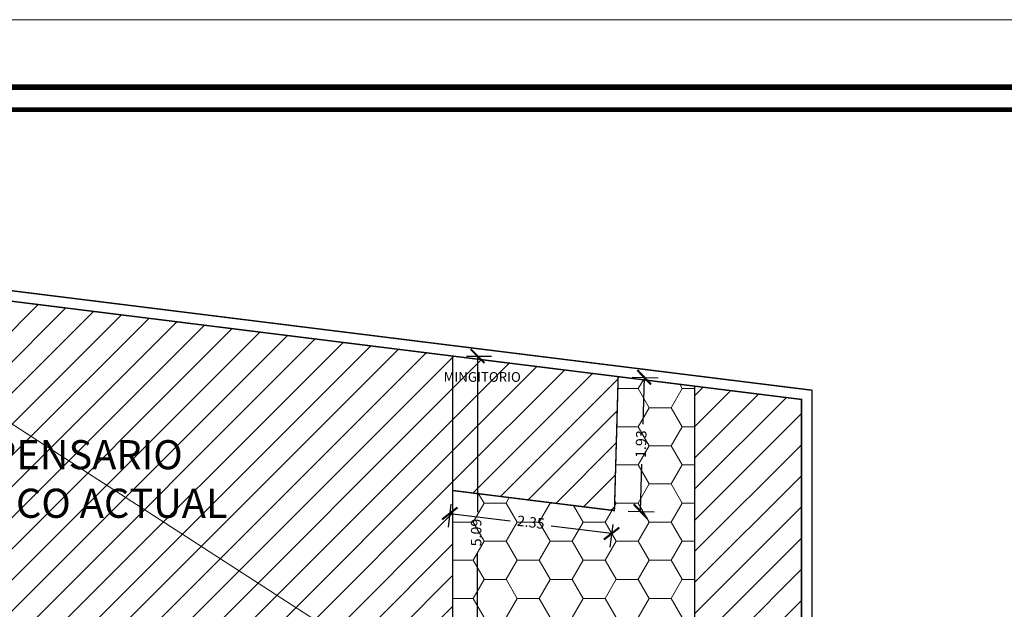
# Model space of a CAD drawing. Units: millimetres. Extents: x 2958 to 3496, y 1566 to 1808.
# Drawn here: x 3191 to 3205, y 1787 to 1796 of the extents above; entities that cross this region are included whole.
import ezdxf

# ---------------------------------------------------------------- set-up
doc = ezdxf.new("R2010")
doc.units = ezdxf.units.MM
doc.linetypes.add('ACAD_ISO10W100', pattern=[18.5, 12, -3, 0.5, -3])
doc.layers.add('Línea', color=7, linetype='Continuous', lineweight=5)
doc.layers.add('Solapa_Txt', color=7, linetype='Continuous', lineweight=18)
doc.styles.get("Standard").update_dxf_attribs({"font": 'arial.ttf'})
doc.dimstyles.new('lalo', dxfattribs={"dimtxt": 0.15, "dimasz": 0.2, "dimexe": 0.2, "dimexo": 0.2, "dimgap": 0.1, "dimtad": 0, "dimzin": 1, "dimdsep": 46, "dimtxsty": 'Standard', "dimblk": 'ARCHTICK', "dimcen": 2.5, "dimadec": 0, "dimazin": 0, "dimtfac": 1, "dimtmove": 0, "dimatfit": 3, "dimfxl": 1, "dimarcsym": 0})
pattern_1 = [(45, (3412.63635, 1351.24457), (-0.2245064, 0.2245064), [])]

# ---------------------------------------------------------------- blocks, each defined once
blk = doc.blocks.new('_ArchTick')
at = {"color": 0, "linetype": 'ByBlock', "const_width": 0.15}
blk.add_lwpolyline([(-0.5, -0.5), (0.5, 0.5)], dxfattribs=at)
blk = doc.blocks.new('*D827')
at = {"layer": 'Defpoints', "color": 0, "transparency": 16777216}
for p in [(3196.919, 1791.106), (3196.919, 1786.017), (3197.278, 1786.017)]:
    blk.add_point(p, dxfattribs=at)
at = {"layer": 'Línea', "color": 0, "linetype": 'ACAD_ISO10W100', "lineweight": -2, "transparency": 16777216}
for p, q in [((3197.119, 1791.106), (3197.478, 1791.106)), ((3197.119, 1786.017), (3197.478, 1786.017))]:
    blk.add_line(p, q, dxfattribs=at)
at = {"layer": 'Línea', "color": 0, "lineweight": -2, "transparency": 16777216}
for p, q in [((3197.278, 1791.106), (3197.278, 1788.856)), ((3197.278, 1786.017), (3197.278, 1788.266))]:
    blk.add_line(p, q, dxfattribs=at)
at = {"layer": 'Línea', "color": 0, "lineweight": -2, "transparency": 16777216, "xscale": 0.2, "yscale": 0.2, "zscale": 0.2}
for p, rotation in [((3197.278, 1791.106), 90), ((3197.278, 1786.017), 270)]:
    blk.add_blockref('_ArchTick', p, dxfattribs=dict(at, rotation=rotation))
at = {"layer": 'Línea', "color": 0, "lineweight": 5, "transparency": 16777216, "insert": (3197.278, 1788.561), "char_height": 0.15, "attachment_point": 5, "rotation": 90}
blk.add_mtext('5.09', dxfattribs=at)
blk = doc.blocks.new('*D828')
at = {"layer": 'Defpoints', "color": 0, "transparency": 16777216}
for p in [(3196.919, 1789.167), (3199.251, 1788.877), (3199.21, 1788.546)]:
    blk.add_point(p, dxfattribs=at)
at = {"layer": 'Línea', "color": 0, "linetype": 'ACAD_ISO10W100', "lineweight": -2, "transparency": 16777216}
for p, q in [((3196.895, 1788.968), (3196.854, 1788.638)), ((3199.227, 1788.678), (3199.186, 1788.348))]:
    blk.add_line(p, q, dxfattribs=at)
at = {"layer": 'Línea', "color": 0, "lineweight": -2, "transparency": 16777216}
for p, q in [((3196.878, 1788.836), (3197.75, 1788.728)), ((3199.21, 1788.546), (3198.339, 1788.655))]:
    blk.add_line(p, q, dxfattribs=at)
at = {"layer": 'Línea', "color": 0, "lineweight": -2, "transparency": 16777216, "xscale": 0.2, "yscale": 0.2, "zscale": 0.2}
for p, rotation in [((3196.878, 1788.836), 172.9110165196261), ((3199.21, 1788.546), 352.9110165196261)]:
    blk.add_blockref('_ArchTick', p, dxfattribs=dict(at, rotation=rotation))
at = {"layer": 'Línea', "color": 0, "lineweight": 5, "transparency": 16777216, "insert": (3198.044, 1788.691), "char_height": 0.15, "attachment_point": 5, "rotation": 352.911}
blk.add_mtext('2.35', dxfattribs=at)
blk = doc.blocks.new('*D829')
at = {"layer": 'Defpoints', "color": 0, "transparency": 16777216}
for p in [(3199.305, 1790.809), (3199.251, 1788.877), (3199.626, 1788.867)]:
    blk.add_point(p, dxfattribs=at)
at = {"layer": 'Línea', "color": 0, "linetype": 'ACAD_ISO10W100', "lineweight": -2, "transparency": 16777216}
for p, q in [((3199.505, 1790.803), (3199.88, 1790.793)), ((3199.451, 1788.871), (3199.826, 1788.861))]:
    blk.add_line(p, q, dxfattribs=at)
at = {"layer": 'Línea', "color": 0, "lineweight": -2, "transparency": 16777216}
for p, q in [((3199.68, 1790.799), (3199.661, 1790.122)), ((3199.626, 1788.867), (3199.645, 1789.547))]:
    blk.add_line(p, q, dxfattribs=at)
at = {"layer": 'Línea', "color": 0, "lineweight": -2, "transparency": 16777216, "xscale": 0.2, "yscale": 0.2, "zscale": 0.2}
for p, rotation in [((3199.68, 1790.799), 88.4126721764141), ((3199.626, 1788.867), 268.4126721764141)]:
    blk.add_blockref('_ArchTick', p, dxfattribs=dict(at, rotation=rotation))
at = {"layer": 'Línea', "color": 0, "lineweight": 5, "transparency": 16777216, "insert": (3199.653, 1789.835), "char_height": 0.15, "attachment_point": 5, "rotation": 88.4127}
blk.add_mtext('1.93', dxfattribs=at)

msp = doc.modelspace()

# ---------------------------------------------------------------- hatches: boundary and pattern name
at = {"layer": 'Línea', "lineweight": 5, "true_color": 0x636466}
h = msp.add_hatch(dxfattribs=at)
h.set_pattern_fill('ANSI31', color=251, scale=0.1)
h.set_pattern_definition(pattern_1)
h.paths.add_polyline_path([(3196.919, 1791.106), (3187.179, 1792.317), (3196.919, 1786.017)], flags=17)
h.paths.add_polyline_path([(3187.179, 1792.317), (3187.179, 1787.275), (3196.919, 1786.017)], flags=17)
h.paths.add_polyline_path([(3188.613, 1781.985), (3189.095, 1781.985), (3189.095, 1782.295), (3188.613, 1782.295)], flags=9)
h.paths.add_polyline_path([(3191.236, 1781.358), (3191.577, 1781.7), (3191.359, 1781.918), (3191.017, 1781.577)], flags=9)
h.paths.add_polyline_path([(3194.484, 1781.869), (3194.844, 1781.548), (3195.05, 1781.778), (3194.689, 1782.1)], flags=9)
h.paths.add_polyline_path([(3197.271, 1781.616), (3197.613, 1781.957), (3197.394, 1782.176), (3197.053, 1781.835)], flags=9)
h.paths.add_polyline_path([(3199.559, 1782.773), (3200.042, 1782.773), (3200.042, 1783.082), (3199.559, 1783.082)], flags=9)
h.paths.add_polyline_path([(3193.911, 1785.551), (3193.973, 1786.03), (3193.667, 1786.069), (3193.605, 1785.59)], flags=9)
h.paths.add_polyline_path([(3196.882, 1783.425), (3199.102, 1783.425), (3199.102, 1784.073), (3196.882, 1784.073)], flags=9)
h.paths.add_polyline_path([(3188.028, 1783.572), (3189.854, 1783.572), (3189.854, 1784.69), (3188.028, 1784.69)], flags=9)
h.paths.add_polyline_path([(3198.452, 1780.557), (3199.427, 1780.557), (3199.427, 1780.741), (3198.452, 1780.741)], flags=9)
h.paths.add_polyline_path([(3192.172, 1783.425), (3194.392, 1783.425), (3194.392, 1784.073), (3192.172, 1784.073)], flags=9)
h.paths.add_polyline_path([(3195.935, 1781.13), (3198.001, 1779.093), (3198.225, 1779.32), (3196.159, 1781.357)], flags=9)
h.paths.add_polyline_path([(3189.374, 1788.395), (3194.429, 1788.395), (3194.429, 1790.122), (3189.374, 1790.122)], flags=8)
h = msp.add_hatch(dxfattribs=at)
h.set_pattern_fill('ANSI31', color=251, scale=0.1)
h.set_pattern_definition(pattern_1)
h.paths.add_polyline_path([(3199.305, 1790.809), (3196.919, 1791.106), (3196.919, 1789.167), (3199.251, 1788.877)])
h.paths.add_polyline_path([(3196.969, 1790.64), (3198.2, 1790.64), (3198.2, 1790.965), (3196.969, 1790.965)], flags=24)
at = {"layer": 'Línea', "lineweight": 5, "true_color": 0xcd6928}
h = msp.add_hatch(dxfattribs=at)
h.set_pattern_fill('HONEY', color=32, scale=0.1)
h.set_pattern_definition([(0, (3412.63635, 1351.24457), (0.47625, 0.27496306), [0.3175, -0.635]), (120, (3412.63635, 1351.24457), (-0.47625, 0.27496307), [0.3175, -0.635]), (60, (3412.63635, 1351.24457), (1e-09, 0.54992613), [-0.635, 0.3175])])
h.paths.add_polyline_path([(3200.407, 1790.672), (3199.305, 1790.809), (3199.251, 1788.877), (3196.919, 1789.167), (3196.919, 1786.017), (3187.179, 1787.275), (3187.179, 1781.567), (3190.529, 1781.567), (3191.035, 1781.061), (3191.04, 1781.067), (3191.217, 1780.89), (3191.554, 1780.542), (3191.559, 1780.537), (3191.565, 1780.542), (3191.777, 1780.33), (3191.772, 1780.325), (3192.957, 1779.145), (3196.101, 1782.288), (3198.807, 1779.582), (3198.701, 1779.476), (3197.893, 1780.285), (3196.941, 1779.68), (3198.385, 1778.237), (3201.947, 1778.237), (3201.947, 1779.091), (3201.192, 1779.091), (3201.192, 1779.337), (3200.447, 1779.337), (3200.447, 1780.837), (3200.407, 1780.837)])
h.paths.add_polyline_path([(3199.207, 1784.511), (3199.207, 1780.879), (3196.701, 1783.385), (3196.701, 1784.835)], flags=16)
h.paths.add_polyline_path([(3195.501, 1784.99), (3195.501, 1783.385), (3192.954, 1780.839), (3191.378, 1782.415), (3191.378, 1785.523)], flags=16)
h.paths.add_polyline_path([(3188.613, 1781.985), (3189.095, 1781.985), (3189.095, 1782.295), (3188.613, 1782.295)], flags=24)
h.paths.add_polyline_path([(3191.236, 1781.358), (3191.577, 1781.7), (3191.359, 1781.918), (3191.017, 1781.577)], flags=24)
h.paths.add_polyline_path([(3194.484, 1781.869), (3194.844, 1781.548), (3195.05, 1781.778), (3194.689, 1782.1)], flags=24)
h.paths.add_polyline_path([(3197.271, 1781.616), (3197.613, 1781.957), (3197.394, 1782.176), (3197.053, 1781.835)], flags=24)
h.paths.add_polyline_path([(3199.559, 1782.773), (3200.042, 1782.773), (3200.042, 1783.082), (3199.559, 1783.082)], flags=24)
h.paths.add_polyline_path([(3193.911, 1785.551), (3193.973, 1786.03), (3193.667, 1786.069), (3193.605, 1785.59)], flags=24)
h.paths.add_polyline_path([(3196.882, 1783.425), (3199.102, 1783.425), (3199.102, 1784.073), (3196.882, 1784.073)], flags=8)
h.paths.add_polyline_path([(3188.028, 1783.572), (3189.854, 1783.572), (3189.854, 1784.69), (3188.028, 1784.69)], flags=24)
h.paths.add_polyline_path([(3198.452, 1780.557), (3199.427, 1780.557), (3199.427, 1780.741), (3198.452, 1780.741)], flags=24)
h.paths.add_polyline_path([(3192.172, 1783.425), (3194.392, 1783.425), (3194.392, 1784.073), (3192.172, 1784.073)], flags=8)
h.paths.add_polyline_path([(3195.935, 1781.13), (3198.001, 1779.093), (3198.225, 1779.32), (3196.159, 1781.357)], flags=25)
at = {"layer": 'Línea', "lineweight": 5, "true_color": 0x636466}
h = msp.add_hatch(dxfattribs=at)
h.set_pattern_fill('ANSI31', color=251, scale=0.1)
h.set_pattern_definition(pattern_1)
h.paths.add_polyline_path([(3201.947, 1790.48), (3200.407, 1790.672), (3200.407, 1780.837), (3201.947, 1780.837)])
h.paths.add_polyline_path([(3201.781, 1782.474), (3201.781, 1788.072), (3200.878, 1788.072), (3200.878, 1782.474)], flags=24)

# ---------------------------------------------------------------- linework, layer by layer
at = {"layer": 'Línea', "color": 4, "lineweight": 5, "const_width": 0.02}
for points in [[(3187.029, 1778.067), (3187.029, 1792.487), (3202.097, 1790.613), (3202.097, 1773.229)], [(3187.179, 1778.067), (3187.179, 1792.317), (3201.947, 1790.48), (3201.947, 1773.229)], [(3187.179, 1787.275), (3196.919, 1786.017), (3196.919, 1791.106)]]:
    msp.add_lwpolyline(points, dxfattribs=at)
at = {"layer": 'Línea', "color": 4, "lineweight": 5}
msp.add_lwpolyline([(3187.179, 1792.317), (3196.919, 1786.017)], dxfattribs=at)
at = {"layer": 'Línea', "color": 1, "lineweight": 5, "const_width": 0.02}
msp.add_lwpolyline([(3196.919, 1789.167), (3199.251, 1788.877), (3199.305, 1790.809)], dxfattribs=at)
at = {"layer": 'Línea', "color": 2, "lineweight": 5, "const_width": 0.02}
msp.add_lwpolyline([(3200.407, 1790.672), (3200.407, 1780.837), (3201.947, 1780.837)], dxfattribs=at)
at = {"layer": 'Solapa_Txt'}
msp.add_lwpolyline([(3226.417, 1767.928, -0.414214), (3225.933, 1767.443), (3183.81, 1767.443, -0.414214), (3183.325, 1767.928), (3183.325, 1795.471, -0.414214), (3183.81, 1795.955), (3225.933, 1795.955, -0.414214), (3226.417, 1795.471)], format="xyb", dxfattribs=at)
at = {"layer": 'Solapa_Txt', "const_width": 0.081, "elevation": -4.814}
msp.add_lwpolyline([(3183.649, 1794.983), (3209.87, 1794.983)], dxfattribs=at)
at = {"layer": 'Solapa_Txt', "const_width": 0.0648}
msp.add_lwpolyline([(3220.568, 1767.767), (3183.991, 1767.767, -0.414214), (3183.649, 1768.109), (3183.649, 1794.318, -0.414214), (3183.991, 1794.659), (3220.568, 1794.659, -0.414214), (3220.909, 1794.318), (3220.909, 1768.109, -0.414214)], format="xyb", close=True, dxfattribs=at)

# ---------------------------------------------------------------- texts
at = {"layer": 'Línea', "lineweight": 5, "attachment_point": 1}
for s, width, insert, char_height in [('\\pi0.26601;{\\fStylus BT|b0|i0|c0|p34;MINGITORIO}', 1.55873, (3196.753, 1790.874), 0.14), ('\\pi0.69085;{\\fSwis721 BdOul BT|b0|i0|c0|p82;DISPENSARIO \\P\\pi0.44373;MÉDICO ACTUAL}', 5.41427, (3189.075, 1789.893), 0.42)]:
    msp.add_mtext_dynamic_manual_height_columns(s, width=width, gutter_width=12.5, heights=[0], dxfattribs=dict(at, insert=insert, char_height=char_height))

# ---------------------------------------------------------------- dimensions: what is measured, and where the dimension line sits
at = {"layer": 'Línea', "color": 7, "lineweight": 5}
for p1, p2, distance, picture, middle in [((3196.919, 1791.106), (3196.919, 1786.017), 0.359, '*D827', (3197.278, 1788.561)), ((3196.919, 1789.167), (3199.251, 1788.877), -0.333, '*D828', (3198.044, 1788.691))]:
    dim = msp.add_aligned_dim(p1=p1, p2=p2, distance=distance, dimstyle='lalo', override={"dimfxl": 0.5725}, dxfattribs=at)
    dim.commit()
    dim.dimension.update_dxf_attribs({"geometry": picture, "text_midpoint": middle})
dim = msp.add_linear_dim(base=(3199.626, 1788.867), p1=(3199.305, 1790.809), p2=(3199.251, 1788.877), angle=268.4127, dimstyle='lalo', override={"dimfxl": 0.5725}, dxfattribs=at)
dim.commit()
dim.dimension.update_dxf_attribs({"geometry": '*D829', "text_midpoint": (3199.653, 1789.835), "dimtype": 161})

doc.saveas('drawing.dxf')
